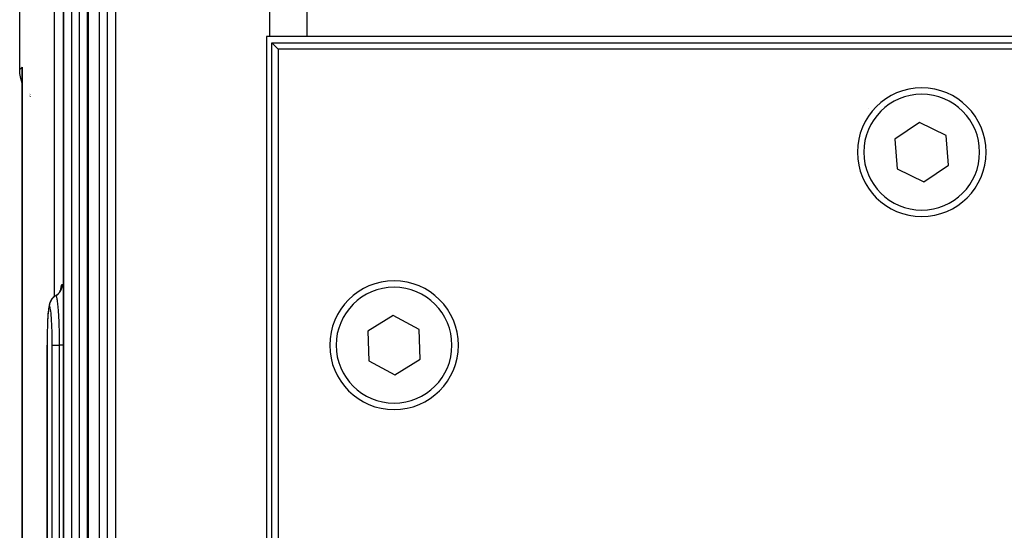
# Model space of a CAD drawing. Extents: x 24 to 1284, y -782 to 196.
# Drawn here: x 413 to 489, y -628 to -589 of the extents above; entities that cross this region are included whole.
import ezdxf

# ---------------------------------------------------------------- set-up
doc = ezdxf.new("R2010")
doc.units = 0
doc.linetypes.add('DASHED', pattern=[11.05, 8.7, -2.35])
doc.layers.get('0').update_dxf_attribs({"linetype": 'CONTINUOUS'})
doc.layers.add('NEVIDI', color=4, linetype='DASHED')

msp = doc.modelspace()

# ---------------------------------------------------------------- linework, layer by layer
at = {"color": 2}
for p, q in [((412.912698, -592.397427), (412.912698, -529.796079)), ((418.211583, -655.808301), (418.211583, -543.808301)), ((416.305973, -655.808301), (416.305973, -578.808301)), ((432.350289, -589.808298), (432.090492, -589.808298)), ((432.090492, -589.808298), (432.090505, -664.808298)), ((435.222691, -589.808298), (432.350289, -589.808298)), ((509.130103, -589.808298), (435.222691, -589.808298)), ((432.5, -664.308298), (432.5, -590.308298)), ((432.5, -590.308298), (509.29531, -590.308298)), ((433, -590.808298), (432.5, -590.308298)), ((433, -590.808298), (433, -664.308298)), ((509.537859, -590.808298), (433, -590.808298)), ((412.927485, -592.697284), (412.912698, -592.397427)), ((412.99527, -593.096474), (412.927485, -592.697284)), ((413.106195, -592.380552), (413.106597, -592.399735)), ((413.106261, -592.383148), (413.106598, -592.399454)), ((413.106321, -592.385744), (413.106598, -592.399383)), ((413.106424, -592.390936), (413.106375, -592.38834)), ((413.106467, -592.393532), (413.106424, -592.390936)), ((413.106505, -592.396128), (413.106467, -592.393532)), ((413.106591, -642.89106), (413.106591, -592.400819)), ((413.106591, -592.400819), (413.106602, -592.415972)), ((413.106591, -593.452773), (412.99527, -593.096474)), ((413.697091, -594.412635), (413.696418, -594.411849)), ((413.709495, -594.427124), (413.708316, -594.425747)), ((413.711732, -594.429737), (413.710853, -594.42871)), ((413.727456, -594.448104), (413.72552, -594.445843)), ((413.729306, -594.450265), (413.728496, -594.44932)), ((413.732319, -594.453785), (413.73056, -594.451731)), ((413.746197, -594.469996), (413.743923, -594.467339)), ((478.889983, -595.3956), (478.888072, -595.3956)), ((486.648005, -595.3956), (486.646302, -595.3956)), ((482.826642, -596.505413), (480.918964, -597.806988)), ((484.907678, -597.506723), (482.826642, -596.505413)), ((480.918964, -597.806988), (481.092322, -600.109873)), ((485.081036, -599.809608), (484.907678, -597.506723)), ((481.092322, -600.109873), (483.173358, -601.111183)), ((483.173358, -601.111183), (485.081036, -599.809608)), ((415.909013, -609.803616), (415.996793, -609.703888)), ((415.996793, -609.703888), (416.070413, -609.5933)), ((416.070413, -609.5933), (416.128518, -609.473802)), ((416.10351, -609.525233), (416.139433, -609.415625)), ((416.12105, -609.471715), (416.132435, -609.408559)), ((415.26652, -610.482874), (415.225177, -610.608199)), ((415.288533, -610.437767), (415.26652, -610.482874)), ((415.347393, -610.31762), (415.288533, -610.437767)), ((415.421932, -610.206554), (415.347393, -610.31762)), ((415.51076, -610.106549), (415.421932, -610.206554)), ((415.612307, -610.019449), (415.51076, -610.106549)), ((415.730656, -609.942389), (415.738873, -609.936937)), ((415.808605, -609.890669), (415.909013, -609.803616)), ((415.127613, -611.205146), (415.111883, -611.39193)), ((415.144473, -611.045872), (415.127613, -611.205146)), ((415.162484, -610.914026), (415.144473, -611.045872)), ((415.204594, -610.68375), (415.184696, -610.79163)), ((415.225177, -610.608199), (415.204594, -610.68375)), ((415.084841, -611.834018), (415.081397, -611.911451)), ((415.097584, -611.60256), (415.084841, -611.834018)), ((415.111883, -611.39193), (415.097584, -611.60256)), ((441.929144, -611.499984), (439.965514, -612.715504)), ((443.96363, -612.592778), (441.929144, -611.499984)), ((415.056196, -612.640127), (415.055253, -612.685986)), ((415.064012, -612.3571), (415.062439, -612.414048)), ((415.073619, -612.086328), (415.07217, -612.127179)), ((439.965514, -612.715504), (440.03637, -615.023818)), ((444.034486, -614.901092), (443.96363, -612.592778)), ((415.040724, -655.8083), (415.040724, -613.808301)), ((415.042768, -613.808301), (415.040724, -613.808301)), ((440.03637, -615.023818), (442.070856, -616.116612)), ((442.070856, -616.116612), (444.034486, -614.901092))]:
    msp.add_line(p, q, dxfattribs=at)
for centre, start, end in [((483, -598.808298), 0, 180), ((483, -598.808298), 180, 360), ((442, -613.808298), 0, 180), ((442, -613.808298), 180, 360)]:
    msp.add_arc(centre, 5, start, end, dxfattribs=at)
at = {"layer": 'NEVIDI', "color": 7, "linetype": 'CONTINUOUS'}
for p, q in [((415.580958, -532.808298), (415.580958, -610.046338)), ((432.350289, -589.808298), (432.350289, -532.808298)), ((435.222691, -532.808298), (435.222691, -589.808298)), ((418.221256, -543.808298), (418.221256, -655.808298)), ((419.104677, -655.808298), (419.104677, -543.808298)), ((419.733894, -655.808298), (419.733894, -543.808298)), ((420.362438, -543.808298), (420.362438, -655.808298)), ((416.310883, -578.808298), (416.310883, -655.808298)), ((416.951561, -655.808298), (416.951561, -578.808298)), ((417.549015, -655.808298), (417.549015, -578.808298)), ((418.145967, -578.808298), (418.145967, -655.808298)), ((412.912698, -592.397427), (413.108418, -592.201707)), ((413.102157, -592.394118), (413.103237, -592.32184)), ((413.102286, -592.441841), (413.102157, -592.394118)), ((413.103756, -592.513893), (413.102286, -592.441841)), ((413.103237, -592.32184), (413.104789, -592.274117)), ((413.103989, -592.521157), (413.103756, -592.513893)), ((413.105577, -592.561606), (413.103989, -592.521157)), ((413.104789, -592.274117), (413.108418, -592.201707)), ((413.106591, -592.579705), (413.105577, -592.561606)), ((413.107186, -592.287147), (413.106591, -592.400819)), ((413.108418, -592.201707), (413.108418, -642.890223)), ((413.697089, -594.273634), (413.696418, -594.272727)), ((413.709496, -594.290389), (413.708316, -594.288796)), ((413.711731, -594.293408), (413.710852, -594.292221)), ((413.727455, -594.313922), (413.725522, -594.311416)), ((413.729306, -594.316321), (413.728498, -594.315274)), ((413.73232, -594.320228), (413.73056, -594.317947)), ((413.7462, -594.338221), (413.743923, -594.335269)), ((415.948046, -609.772098), (416.007928, -609.704244)), ((416.007928, -609.704244), (416.021212, -609.687377)), ((416.021212, -609.687377), (416.034212, -609.67012)), ((416.034212, -609.67012), (416.084619, -609.594767)), ((416.084619, -609.594767), (416.095556, -609.576247)), ((416.095556, -609.576247), (416.106088, -609.557501)), ((416.100078, -609.532291), (416.107851, -609.469671)), ((416.106088, -609.557501), (416.145984, -609.476101)), ((416.107851, -609.469671), (416.110355, -609.452309)), ((416.110355, -609.452309), (416.137587, -609.292313)), ((416.137587, -609.292313), (416.140254, -609.279312)), ((416.140254, -609.279312), (416.168787, -609.167217)), ((416.145984, -609.476101), (416.154411, -609.456155)), ((416.154411, -609.456155), (416.162344, -609.43619)), ((416.162344, -609.43619), (416.191035, -609.350288)), ((416.168787, -609.167217), (416.171549, -609.158876)), ((416.171549, -609.158876), (416.201137, -609.095336)), ((416.191035, -609.350288), (416.196704, -609.329501)), ((416.196704, -609.329501), (416.201913, -609.30864)), ((416.201137, -609.095336), (416.20401, -609.091592)), ((416.201913, -609.30864), (416.218914, -609.219604)), ((416.20401, -609.091592), (416.229232, -609.076247)), ((416.218914, -609.219604), (416.221785, -609.198098)), ((416.221785, -609.198098), (416.224169, -609.176751)), ((416.224169, -609.176751), (416.229181, -609.08634)), ((416.229181, -609.08634), (416.229232, -609.076247)), ((416.229232, -609.076247), (416.257628, -609.095141)), ((416.257628, -609.095141), (416.260527, -609.09918)), ((416.260527, -609.09918), (416.291689, -609.166925)), ((416.291689, -609.166925), (416.294664, -609.175715)), ((416.294664, -609.175715), (416.305973, -609.218041)), ((415.272625, -610.524036), (415.298684, -610.447489)), ((415.298684, -610.447489), (415.307233, -610.426082)), ((415.307233, -610.426082), (415.311289, -610.416398)), ((415.311289, -610.416398), (415.320796, -610.394741)), ((415.320796, -610.394741), (415.355396, -610.325607)), ((415.355396, -610.325607), (415.366765, -610.305483)), ((415.366765, -610.305483), (415.37389, -610.293405)), ((415.37389, -610.293405), (415.386306, -610.273237)), ((415.386306, -610.273237), (415.427949, -610.212439)), ((415.427949, -610.212439), (415.441934, -610.194)), ((415.441934, -610.194), (415.452799, -610.180261)), ((415.452799, -610.180261), (415.46798, -610.161859)), ((415.46798, -610.161859), (415.514979, -610.110044)), ((415.514979, -610.110044), (415.531336, -610.093622)), ((415.531336, -610.093622), (415.546483, -610.079076)), ((415.546483, -610.079076), (415.564082, -610.062922)), ((415.564082, -610.062922), (415.614931, -610.020312)), ((415.614931, -610.020312), (415.63339, -610.006201)), ((415.63339, -610.006201), (415.653236, -609.991767)), ((415.653236, -609.991767), (415.672854, -609.978213)), ((415.672854, -609.978213), (415.726001, -609.944802)), ((415.726001, -609.944802), (415.730347, -609.942273)), ((415.74342, -609.947183), (415.730347, -609.942273)), ((415.739043, -609.937182), (415.81466, -609.887626)), ((415.751136, -609.954667), (415.74342, -609.947183)), ((415.751994, -609.955709), (415.751136, -609.954667)), ((415.753542, -609.957694), (415.751994, -609.955709)), ((415.76997, -609.987145), (415.753542, -609.957694)), ((415.778053, -610.007242), (415.76997, -609.987145)), ((415.778922, -610.009623), (415.778053, -610.007242)), ((415.781291, -610.016327), (415.778922, -610.009623)), ((415.796388, -610.066538), (415.781291, -610.016327)), ((415.804038, -610.096958), (415.796388, -610.066538)), ((415.80674, -610.108508), (415.804038, -610.096958)), ((415.809104, -610.118963), (415.80674, -610.108508)), ((415.822731, -610.185667), (415.809104, -610.118963)), ((415.81466, -609.887626), (415.831914, -609.874883)), ((415.829779, -610.224554), (415.822731, -610.185667)), ((415.834011, -610.249376), (415.829779, -610.224554)), ((415.831914, -609.874883), (415.849041, -609.861655)), ((415.83631, -610.263332), (415.834011, -610.249376)), ((415.848463, -610.342791), (415.83631, -610.263332)), ((415.854781, -610.388025), (415.848463, -610.342791)), ((415.849041, -609.861655), (415.917493, -609.802368)), ((415.860306, -610.429877), (415.854781, -610.388025)), ((415.862537, -610.447394), (415.860306, -610.429877)), ((415.873013, -610.534607), (415.862537, -610.447394)), ((415.917493, -609.802368), (415.932919, -609.787413)), ((415.932919, -609.787413), (415.948046, -609.772098)), ((415.140549, -611.154333), (415.125675, -611.293073)), ((415.142005, -611.142334), (415.140549, -611.154333)), ((415.157884, -611.027736), (415.142005, -611.142334)), ((415.159439, -611.018017), (415.157884, -611.027736)), ((415.176278, -610.928374), (415.159439, -611.018017)), ((415.177899, -610.92118), (415.176278, -610.928374)), ((415.195288, -610.858722), (415.177899, -610.92118)), ((415.196958, -610.854087), (415.195288, -610.858722)), ((415.214849, -610.818706), (415.196958, -610.854087)), ((415.216567, -610.816649), (415.214849, -610.818706)), ((415.231462, -610.808298), (415.216567, -610.816649)), ((415.231462, -610.808298), (415.231533, -610.79635)), ((415.231479, -610.808298), (415.231462, -610.808298)), ((415.24824, -610.818724), (415.231479, -610.808298)), ((415.231533, -610.79635), (415.236441, -610.708629)), ((415.236441, -610.708629), (415.239029, -610.68547)), ((415.239029, -610.68547), (415.239433, -610.682242)), ((415.239433, -610.682242), (415.242681, -610.658836)), ((415.242681, -610.658836), (415.258772, -610.575941)), ((415.249988, -610.821009), (415.24824, -610.818724)), ((415.26838, -610.858712), (415.249988, -610.821009)), ((415.258772, -610.575941), (415.264372, -610.553583)), ((415.264372, -610.553583), (415.266174, -610.546822)), ((415.266174, -610.546822), (415.272625, -610.524036)), ((415.270114, -610.863559), (415.26838, -610.858712)), ((415.288363, -610.928216), (415.270114, -610.863559)), ((415.290085, -610.935623), (415.288363, -610.928216)), ((415.308139, -611.027422), (415.290085, -610.935623)), ((415.309802, -611.037214), (415.308139, -611.027422)), ((415.327193, -611.153984), (415.309802, -611.037214)), ((415.328798, -611.166147), (415.327193, -611.153984)), ((415.345367, -611.306684), (415.328798, -611.166147)), ((415.878597, -610.584545), (415.873013, -610.534607)), ((415.885606, -610.650792), (415.878597, -610.584545)), ((415.887706, -610.671442), (415.885606, -610.650792)), ((415.89647, -610.761831), (415.887706, -610.671442)), ((415.901363, -610.815406), (415.89647, -610.761831)), ((415.909355, -610.908082), (415.901363, -610.815406)), ((415.911289, -610.93153), (415.909355, -610.908082)), ((415.91839, -611.021298), (415.911289, -610.93153)), ((415.922527, -611.076393), (415.91839, -611.021298)), ((415.931105, -611.197781), (415.922527, -611.076393)), ((415.932863, -611.223932), (415.931105, -611.197781)), ((415.938262, -611.307195), (415.932863, -611.223932)), ((415.083086, -611.911451), (415.073139, -612.132107)), ((415.084092, -611.891406), (415.083086, -611.911451)), ((415.09537, -611.689215), (415.084092, -611.891406)), ((415.096491, -611.671102), (415.09537, -611.689215)), ((415.109158, -611.486833), (415.096491, -611.671102)), ((415.110401, -611.470566), (415.109158, -611.486833)), ((415.124313, -611.307359), (415.110401, -611.470566)), ((415.125675, -611.293073), (415.124313, -611.307359)), ((415.346896, -611.321098), (415.345367, -611.306684)), ((415.362643, -611.485618), (415.346896, -611.321098)), ((415.36406, -611.501962), (415.362643, -611.485618)), ((415.378684, -611.687905), (415.36406, -611.501962)), ((415.379999, -611.706332), (415.378684, -611.687905)), ((415.393193, -611.909868), (415.379999, -611.706332)), ((415.394377, -611.930014), (415.393193, -611.909868)), ((415.406145, -612.151577), (415.394377, -611.930014)), ((415.941673, -611.362215), (415.938262, -611.307195)), ((415.95076, -611.519096), (415.941673, -611.362215)), ((415.952323, -611.547743), (415.95076, -611.519096)), ((415.956083, -611.618882), (415.952323, -611.547743)), ((415.958882, -611.674062), (415.956083, -611.618882)), ((415.967796, -611.864349), (415.958882, -611.674062)), ((415.969122, -611.894847), (415.967796, -611.864349)), ((415.971647, -611.954742), (415.969122, -611.894847)), ((415.973827, -612.008516), (415.971647, -611.954742)), ((415.981987, -612.230451), (415.973827, -612.008516)), ((415.055445, -612.685986), (415.050029, -612.944323)), ((415.056031, -612.66197), (415.055445, -612.685986)), ((415.062989, -612.414048), (415.056031, -612.66197)), ((415.063723, -612.391043), (415.062989, -612.414048)), ((415.072261, -612.153863), (415.063723, -612.391043)), ((415.073139, -612.132107), (415.072261, -612.153863)), ((415.407189, -612.173378), (415.406145, -612.151577)), ((415.417404, -612.411476), (415.407189, -612.173378)), ((415.418285, -612.434536), (415.417404, -612.411476)), ((415.426666, -612.68315), (415.418285, -612.434536)), ((415.427371, -612.707129), (415.426666, -612.68315)), ((415.433911, -612.965856), (415.427371, -612.707129)), ((415.983086, -612.263309), (415.981987, -612.230451)), ((415.984482, -612.306268), (415.983086, -612.263309)), ((415.986115, -612.358373), (415.984482, -612.306268)), ((415.993311, -612.61881), (415.986115, -612.358373)), ((415.994133, -612.652655), (415.993311, -612.61881)), ((415.994592, -612.672049), (415.994133, -612.652655)), ((415.995762, -612.723148), (415.994592, -612.672049)), ((416.001428, -613.018526), (415.995762, -612.723148)), ((415.04308, -613.560838), (415.042477, -613.808301)), ((415.043214, -613.534983), (415.04308, -613.560838)), ((415.045437, -613.263351), (415.043214, -613.534983)), ((415.045726, -613.237681), (415.045437, -613.263351)), ((415.049588, -612.969321), (415.045726, -613.237681)), ((415.050029, -612.944323), (415.049588, -612.969321)), ((415.43443, -612.990276), (415.433911, -612.965856)), ((415.439093, -613.25948), (415.43443, -612.990276)), ((415.439432, -613.28466), (415.439093, -613.25948)), ((415.442079, -613.558442), (415.439432, -613.28466)), ((415.44223, -613.583907), (415.442079, -613.558442)), ((416.001935, -613.05079), (416.001428, -613.018526)), ((416.001969, -613.052992), (416.001935, -613.05079)), ((416.002678, -613.100772), (416.001969, -613.052992)), ((416.006239, -613.425025), (416.002678, -613.100772)), ((416.006334, -613.437651), (416.006239, -613.425025)), ((416.006499, -613.460689), (416.006334, -613.437651)), ((416.006669, -613.486279), (416.006499, -613.460689)), ((416.007697, -613.808296), (416.006669, -613.486279)), ((415.040724, -613.808301), (415.041854, -613.808301)), ((415.042477, -613.808298), (415.042477, -655.808298)), ((415.442862, -613.808305), (415.44223, -613.583907)), ((415.442862, -655.808298), (415.442862, -613.808298)), ((415.442862, -613.808298), (415.453464, -613.808298)), ((415.453464, -613.808298), (415.455253, -613.808298)), ((415.455253, -613.808298), (415.459521, -613.808298)), ((415.459521, -613.808298), (415.481306, -613.808298)), ((415.481306, -613.808298), (415.487459, -613.808298)), ((415.487459, -613.808298), (415.494785, -613.808298)), ((415.494785, -613.808298), (415.523969, -613.808298)), ((415.523969, -613.808298), (415.536921, -613.808298)), ((415.536921, -613.808298), (415.547096, -613.808298)), ((415.547096, -613.808298), (415.580726, -613.808298)), ((415.580726, -613.808298), (415.602808, -613.808298)), ((415.602808, -613.808298), (415.615692, -613.808298)), ((415.615692, -613.808298), (415.650748, -613.808298)), ((415.650748, -613.808298), (415.683732, -613.808298)), ((415.683732, -613.808298), (415.699109, -613.808298)), ((415.699109, -613.808298), (415.733032, -613.808298)), ((415.733032, -613.808298), (415.778496, -613.808298)), ((415.778496, -613.808298), (415.796086, -613.808298)), ((415.796086, -613.808298), (415.826247, -613.808298)), ((415.826247, -613.808298), (415.885264, -613.808298)), ((415.885264, -613.808298), (415.904579, -613.808298)), ((415.904579, -613.808298), (415.928951, -613.808298)), ((415.928951, -613.808298), (416.001867, -613.808298)), ((416.001867, -613.808298), (416.007697, -613.808298)), ((416.007697, -655.808298), (416.007697, -613.808298)), ((416.016756, -613.808298), (416.007697, -613.808298)), ((416.086206, -613.808298), (416.016756, -613.808298)), ((416.114151, -613.808298), (416.086206, -613.808298)), ((416.132229, -613.808298), (416.114151, -613.808298)), ((416.188504, -613.808298), (416.132229, -613.808298)), ((416.221566, -613.808298), (416.188504, -613.808298)), ((416.237833, -613.808298), (416.221566, -613.808298)), ((416.281404, -613.808298), (416.237833, -613.808298)), ((416.305973, -613.808298), (416.281404, -613.808298))]:
    msp.add_line(p, q, dxfattribs=at)
for centre, start, end in [((483, -598.808298), 0, 180), ((483, -598.808298), 180, 360), ((442, -613.808298), 0, 180), ((442, -613.808298), 180, 360)]:
    msp.add_arc(centre, 4.5, start, end, dxfattribs=at)

doc.saveas('drawing.dxf')
